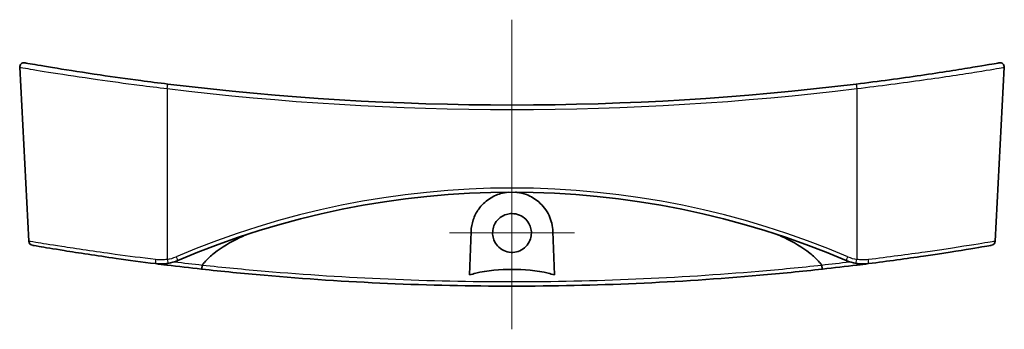
# Model space of a CAD drawing. Units: millimetres. Extents: x 14 to 2977, y 8 to 710.
# Drawn here: x 2737 to 2851, y 415 to 451 of the extents above; entities that cross this region are included whole.
import ezdxf

# ---------------------------------------------------------------- set-up
doc = ezdxf.new("R2010")
doc.units = ezdxf.units.MM
doc.layers.add('Center Mark (ISO)', color=7, linetype='Continuous', lineweight=18, true_color=0x80ffff)
doc.layers.add('Centerline (ISO)', color=7, linetype='Continuous', lineweight=18, true_color=0x80ffff)
doc.layers.add('Visible (ISO)', color=7, linetype='Continuous', lineweight=35)
doc.layers.add('Visible Narrow (ISO)', color=7, linetype='Continuous', lineweight=25)

msp = doc.modelspace()

# ---------------------------------------------------------------- linework, layer by layer
at = {"layer": 'Center Mark (ISO)', "linetype": 'Continuous'}
for p, q in [((2793.8547, 433.23), (2793.8547, 418.7313)), ((2801.1041, 425.9807), (2786.6053, 425.9807))]:
    msp.add_line(p, q, dxfattribs=at)
at = {"layer": 'Centerline (ISO)', "linetype": 'Continuous'}
msp.add_line((2793.8547, 450.7075), (2793.8547, 414.8159), dxfattribs=at)
at = {"layer": 'Visible (ISO)'}
for p, q in [((2737.7945, 425.0208), (2736.7376, 445.1888)), ((2849.9149, 425.0208), (2850.9718, 445.1888)), ((2788.9319, 421.1162), (2789.1076, 426.1468)), ((2798.6018, 426.1468), (2798.7775, 421.1162))]:
    msp.add_line(p, q, dxfattribs=at)
for centre, radius, start, end in [((2737.2369, 445.215), 0.5, 80.109196, 183), ((2850.4725, 445.215), 0.5, 357, 99.890804), ((2793.8547, 769.9282), 329.1123, 263.029707, 276.970293), ((2793.8547, 331.9251), 98.7908, 66.889181, 113.110819), ((2738.2939, 425.047), 0.5, 183, 260.265826), ((2849.4156, 425.047), 0.5, 279.734174, 357), ((2753.1157, 427.3864), 5, 279.452082, 293.110819), ((2834.5937, 427.3864), 5, 246.889181, 260.547918), ((2793.8547, 748.9282), 329.1123, 263.00839, 263.715754), ((2793.8547, 748.9282), 329.1123, 276.284246, 276.99161)]:
    msp.add_arc(centre, radius, start, end, dxfattribs=at)
for points, knots in [([(2753.9154, 443.2483), (2752.8708, 443.376), (2751.8262, 443.5089), (2749.1581, 443.8609), (2747.5639, 444.0842), (2744.1693, 444.5822), (2742.4525, 444.8518), (2739.6552, 445.3063), (2738.5917, 445.4882), (2737.5419, 445.6691), (2737.3249, 445.7069), (2737.3241, 445.7071)], [0, 0, 0, 0, 0.31619241, 0.31619241, 0.82210025, 0.82210025, 1.47978046, 1.47978046, 2.15216616, 2.15216616, 2.61607255, 2.61607255, 2.61607255, 2.61607255]), ([(2850.3853, 445.7071), (2850.3857, 445.7072), (2850.3257, 445.6969), (2849.8198, 445.609), (2848.8173, 445.4342), (2845.7571, 444.9304), (2843.6665, 444.5984), (2838.9694, 443.9143), (2836.3828, 443.5648), (2833.794, 443.2483)], [2.61607255, 2.61607255, 2.61607255, 2.61607255, 2.86131486, 2.86131486, 3.64094354, 3.64094354, 4.44856537, 4.44856537, 5.23219079, 5.23219079, 5.23219079, 5.23219079]), ([(2789.1076, 426.1468), (2789.1238, 426.61), (2789.2074, 427.0634), (2789.504, 427.9459), (2789.7227, 428.3715), (2790.3219, 429.2037), (2790.7234, 429.5972), (2791.5949, 430.1874), (2792.0462, 430.4023), (2792.8353, 430.6311), (2793.148, 430.689), (2793.4666, 430.7151)], [-1.545604387, -1.545604387, -1.545604387, -1.545604387, -1.397958825, -1.397958825, -1.243087436, -1.243087436, -1.063429414, -1.063429414, -0.908368829, -0.908368829, -0.811834066, -0.811834066, -0.811834066, -0.811834066]), ([(2794.2428, 430.7151), (2794.3135, 430.7093), (2794.3841, 430.702), (2794.8246, 430.6459), (2795.1834, 430.556), (2796.0586, 430.2272), (2796.5406, 429.9368), (2797.4652, 429.1402), (2797.8724, 428.6006), (2798.4241, 427.4249), (2798.5792, 426.7959), (2798.6018, 426.1468)], [-0.733561523, -0.733561523, -0.733561523, -0.733561523, -0.712113652, -0.712113652, -0.59932735, -0.59932735, -0.423298612, -0.423298612, -0.206663433, -0.206663433, 0, 0, 0, 0]), ([(2793.8547, 428.23), (2794.152, 428.23), (2794.4464, 428.1711), (2794.9947, 427.9424), (2795.2433, 427.775), (2795.637, 427.3778), (2795.7877, 427.1606), (2795.9897, 426.7222), (2796.0521, 426.5096), (2796.1121, 426.0792), (2796.1112, 425.8638), (2796.0441, 425.4097), (2795.969, 425.1749), (2795.7206, 424.689), (2795.5313, 424.4513), (2795.0867, 424.0781), (2794.8409, 423.9398), (2794.3095, 423.7599), (2794.0283, 423.7204), (2793.4499, 423.7481), (2793.1586, 423.8212), (2792.6212, 424.0764), (2792.3805, 424.2559), (2791.9984, 424.6811), (2791.854, 424.9168), (2791.673, 425.3872), (2791.6238, 425.6129), (2791.5966, 426.0539), (2791.6135, 426.2663), (2791.7103, 426.6975), (2791.7947, 426.9128), (2792.0591, 427.3673), (2792.2569, 427.5913), (2792.7117, 427.9375), (2792.9597, 428.0626), (2793.4291, 428.1997), (2793.6413, 428.23), (2793.8547, 428.23)], [0, 0, 0, 0, 0.08918896, 0.08918896, 0.17823853, 0.17823853, 0.25695766, 0.25695766, 0.32306696, 0.32306696, 0.38735363, 0.38735363, 0.4608169, 0.4608169, 0.55108592, 0.55108592, 0.63496937, 0.63496937, 0.7194192, 0.7194192, 0.80866636, 0.80866636, 0.89788173, 0.89788173, 0.98016329, 0.98016329, 1.0490898, 1.0490898, 1.1127099, 1.1127099, 1.18168507, 1.18168507, 1.27048049, 1.27048049, 1.35314595, 1.35314595, 1.41715772, 1.41715772, 1.41715772, 1.41715772]), ([(2757.9419, 422.2667), (2758.0194, 422.3757), (2758.1012, 422.4806), (2758.492, 422.9509), (2758.9234, 423.3498), (2760.1419, 424.3128), (2761.2505, 424.945), (2762.4645, 425.5321), (2762.7283, 425.6539), (2762.9982, 425.7732)], [0.193095784, 0.193095784, 0.193095784, 0.193095784, 0.22966235, 0.22966235, 0.376599725, 0.376599725, 0.695699222, 0.695699222, 0.781186645, 0.781186645, 0.781186645, 0.781186645]), ([(2824.7113, 425.7732), (2824.9811, 425.6539), (2825.245, 425.5321), (2826.4589, 424.945), (2827.5675, 424.3128), (2828.786, 423.3498), (2829.2174, 422.9509), (2829.6082, 422.4806), (2829.69, 422.3757), (2829.7676, 422.2667)], [6.682440654, 6.682440654, 6.682440654, 6.682440654, 6.767928076, 6.767928076, 7.087027573, 7.087027573, 7.233964949, 7.233964949, 7.270531514, 7.270531514, 7.270531514, 7.270531514]), ([(2738.2116, 424.5535), (2738.2129, 424.5531), (2738.4807, 424.5073), (2739.6367, 424.3119), (2740.6302, 424.1456), (2743.5377, 423.6809), (2745.6278, 423.3602), (2749.3947, 422.8295), (2750.9311, 422.6232), (2752.4872, 422.4261)], [2.44961235, 2.44961235, 2.44961235, 2.44961235, 2.94792057, 2.94792057, 3.54233572, 3.54233572, 4.29634669, 4.29634669, 4.76760355, 4.76760355, 4.76760355, 4.76760355]), ([(2835.2222, 422.4261), (2837.4589, 422.7095), (2839.6536, 423.0121), (2843.8273, 423.6242), (2845.734, 423.9276), (2848.4018, 424.365), (2849.2115, 424.5047), (2849.4784, 424.5505), (2849.4996, 424.5541), (2849.4991, 424.5539)], [0, 0, 0, 0, 0.67738589, 0.67738589, 1.44575214, 1.44575214, 2.17647829, 2.17647829, 2.31803206, 2.31803206, 2.31803206, 2.31803206]), ([(2752.4872, 422.4261), (2752.7274, 422.3957), (2752.97, 422.3827), (2753.455, 422.3921), (2753.6974, 422.4144), (2753.9368, 422.4543)], [-0.131094207, -0.131094207, -0.131094207, -0.131094207, -0.065547103, -0.065547103, 0, 0, 0, 0]), ([(2757.8298, 421.7935), (2757.8299, 421.7935), (2757.83, 421.7935), (2757.8352, 421.7933), (2757.8412, 421.8021), (2757.8548, 421.837), (2757.8622, 421.8629), (2757.879, 421.9355), (2757.8884, 421.9844), (2757.9067, 422.0959), (2757.9154, 422.1574), (2757.9232, 422.2213)], [-0.0003177898, -0.0003177898, -0.0003177898, -0.0003177898, 0, 0, 0.0165586855, 0.0165586855, 0.0331054414, 0.0331054414, 0.0526334484, 0.0526334484, 0.0721033029, 0.0721033029, 0.0721033029, 0.0721033029]), ([(2757.8298, 421.7935), (2760.2392, 421.5282), (2762.6605, 421.2885), (2774.5886, 420.242), (2784.2143, 419.8161), (2793.8493, 419.8159), (2803.4795, 419.8157), (2813.1003, 420.2409), (2825.0323, 421.2869), (2827.462, 421.5273), (2829.8797, 421.7935)], [-9.39370355, -9.39370355, -9.39370355, -9.39370355, -8.65543925, -8.65543925, -5.76931391, -5.76931391, -5.76931391, -2.88465696, -2.88465696, -2.14385304, -2.14385304, -2.14385304, -2.14385304]), ([(2757.9232, 422.2213), (2757.9234, 422.2224), (2757.9235, 422.2235), (2757.9249, 422.2319), (2757.927, 422.239), (2757.9332, 422.2533), (2757.9372, 422.2602), (2757.9419, 422.2667)], [0.3478222685, 0.3478222685, 0.3478222685, 0.3478222685, 0.34836914863, 0.34836914863, 0.3520584136, 0.3520584136, 0.35599887562, 0.35599887562, 0.35599887562, 0.35599887562]), ([(2798.7775, 421.1162), (2798.5361, 421.1952), (2798.2916, 421.2621), (2796.7744, 421.6307), (2795.1843, 421.7627), (2792.5251, 421.7627), (2790.935, 421.6307), (2789.4179, 421.2621), (2789.1734, 421.1952), (2788.9319, 421.1162)], [1.572055135, 1.572055135, 1.572055135, 1.572055135, 1.641565334, 1.641565334, 2.040447633, 2.040447633, 2.439329932, 2.439329932, 2.508840131, 2.508840131, 2.508840131, 2.508840131]), ([(2829.7676, 422.2667), (2829.7753, 422.2558), (2829.7813, 422.2439), (2829.7852, 422.2278), (2829.7858, 422.2245), (2829.7862, 422.2213)], [0, 0, 0, 0, 0.00401370973, 0.00401370973, 0.00501899257, 0.00501899257, 0.00501899257, 0.00501899257]), ([(2829.7862, 422.2213), (2829.794, 422.1574), (2829.8027, 422.0959), (2829.821, 421.9844), (2829.8304, 421.9355), (2829.8472, 421.8629), (2829.8546, 421.837), (2829.8682, 421.8021), (2829.8743, 421.7933), (2829.8795, 421.7935), (2829.8796, 421.7935), (2829.8797, 421.7935)], [0, 0, 0, 0, 0.0194670461, 0.0194670461, 0.0389922363, 0.0389922363, 0.0555366472, 0.0555366472, 0.0720929862, 0.0720929862, 0.0724106464, 0.0724106464, 0.0724106464, 0.0724106464]), ([(2833.7726, 422.4543), (2834.0121, 422.4144), (2834.2544, 422.3921), (2834.7394, 422.3827), (2834.9821, 422.3957), (2835.2222, 422.4261)], [-0.131094207, -0.131094207, -0.131094207, -0.131094207, -0.065547103, -0.065547103, 0, 0, 0, 0])]:
    msp.add_open_spline(points, degree=3, knots=knots, dxfattribs=at)
for points in [[(2752.4873, 422.4261), (2752.9214, 422.3711), (2753.3575, 422.3167), (2753.7939, 422.2632)], [(2833.9156, 422.2632), (2834.3519, 422.3167), (2834.788, 422.3711), (2835.2222, 422.4261)]]:
    msp.add_open_spline(points, degree=3, dxfattribs=at)
at = {"layer": 'Visible Narrow (ISO)'}
for p, q in [((2753.8547, 442.7258), (2753.8547, 422.9214)), ((2833.8547, 442.7258), (2833.8547, 422.9214))]:
    msp.add_line(p, q, dxfattribs=at)
for centre, radius, start, end in [((2793.8547, 769.902), 329.6123, 263.029707, 276.970293), ((2793.8547, 331.899), 99.2908, 66.889181, 113.110819), ((2753.1157, 427.3603), 4.5, 279.452082, 293.110819), ((2834.5937, 427.3603), 4.5, 246.889181, 260.547918), ((2793.8547, 748.9107), 328.6123, 263.155072, 263.725817), ((2793.8547, 748.9107), 328.6123, 276.274183, 276.844928)]:
    msp.add_arc(centre, radius, start, end, dxfattribs=at)
for centre, major_axis, ratio, start_param, end_param in [((2753.8547, 442.752), (0.0607, 0.4963), 0.0063598, 4.66041643, 6.28318529), ((2833.8547, 442.752), (-0.0607, 0.4963), 0.0063598, 0.00000001, 1.62276888), ((2752.5501, 422.9221), (-0.0628, -0.496), 0.07723275, 4.7749503, 6.28318531), ((2753.8547, 422.9475), (0.0821, -0.4932), 0.00860623, 4.76403735, 6.28318531), ((2754.882, 423.2476), (0.1963, -0.4599), 0.02056627, 4.76054345, 6.28318531), ((2832.8274, 423.2476), (-0.1963, -0.4599), 0.02056627, 0, 1.52264186), ((2833.8547, 422.9475), (-0.0821, -0.4932), 0.00860623, 0, 1.51914796), ((2835.1593, 422.9221), (0.0628, -0.496), 0.07723275, 0, 1.50823501), ((2753.8547, 422.7595), (-0.0609, -0.4963), 0.00425066, 0, 0.86084505), ((2833.8547, 422.7595), (0.0609, -0.4963), 0.00425066, 5.42234026, 6.28318534)]:
    msp.add_ellipse(centre, major_axis=major_axis, ratio=ratio, start_param=start_param, end_param=end_param, dxfattribs=at)
for points, knots in [([(2736.739, 445.1884), (2736.7398, 445.1881), (2736.9635, 445.1503), (2738.0462, 444.9692), (2739.1431, 444.787), (2742.0285, 444.3317), (2743.7994, 444.0617), (2747.3014, 443.563), (2748.9461, 443.3394), (2751.699, 442.9868), (2752.7769, 442.8537), (2753.8547, 442.7258)], [-2.61607255, -2.61607255, -2.61607255, -2.61607255, -2.15216616, -2.15216616, -1.47978046, -1.47978046, -0.82210025, -0.82210025, -0.31619241, -0.31619241, 0, 0, 0, 0]), ([(2833.8547, 442.7258), (2836.526, 443.0428), (2839.1947, 443.3929), (2844.0404, 444.078), (2846.1968, 444.4105), (2849.3533, 444.9151), (2850.3872, 445.0901), (2850.909, 445.1781), (2850.9709, 445.1885), (2850.9705, 445.1884)], [-5.23219079, -5.23219079, -5.23219079, -5.23219079, -4.44856537, -4.44856537, -3.64094354, -3.64094354, -2.86131486, -2.86131486, -2.61607255, -2.61607255, -2.61607255, -2.61607255]), ([(2752.5079, 422.8959), (2750.904, 423.0928), (2749.3205, 423.2988), (2745.4383, 423.8286), (2743.2846, 424.1488), (2740.2887, 424.6129), (2739.2651, 424.7789), (2738.0741, 424.974), (2737.7982, 425.0198), (2737.7969, 425.0201)], [-4.76760355, -4.76760355, -4.76760355, -4.76760355, -4.29634669, -4.29634669, -3.54233572, -3.54233572, -2.94792057, -2.94792057, -2.44961235, -2.44961235, -2.44961235, -2.44961235]), ([(2849.9138, 425.0205), (2849.9144, 425.0207), (2849.8925, 425.0171), (2849.6176, 424.9715), (2848.7834, 424.8319), (2846.0347, 424.3952), (2844.07, 424.0923), (2839.7689, 423.4811), (2837.507, 423.1789), (2835.2015, 422.8959)], [-2.31803206, -2.31803206, -2.31803206, -2.31803206, -2.17647829, -2.17647829, -1.44575214, -1.44575214, -0.67738589, -0.67738589, 0, 0, 0, 0]), ([(2753.8547, 422.9214), (2753.6322, 422.8855), (2753.4071, 422.8653), (2752.9565, 422.8569), (2752.731, 422.8686), (2752.5079, 422.8959)], [0, 0, 0, 0, 0.065547103, 0.065547103, 0.131094207, 0.131094207, 0.131094207, 0.131094207]), ([(2835.2015, 422.8959), (2834.9784, 422.8686), (2834.753, 422.8569), (2834.3024, 422.8653), (2834.0772, 422.8855), (2833.8547, 422.9214)], [0, 0, 0, 0, 0.065547103, 0.065547103, 0.131094207, 0.131094207, 0.131094207, 0.131094207]), ([(2829.7862, 422.2213), (2827.3634, 421.9632), (2824.9285, 421.7296), (2813.0273, 420.7175), (2803.443, 420.3029), (2793.8494, 420.3031), (2784.2509, 420.3032), (2774.6617, 420.7185), (2762.7643, 421.7312), (2760.3377, 421.9641), (2757.9232, 422.2213)], [2.13942674, 2.13942674, 2.13942674, 2.13942674, 2.88465696, 2.88465696, 5.76931391, 5.76931391, 5.76931391, 8.65543925, 8.65543925, 9.39812986, 9.39812986, 9.39812986, 9.39812986])]:
    msp.add_open_spline(points, degree=3, knots=knots, dxfattribs=at)

doc.saveas('drawing.dxf')
